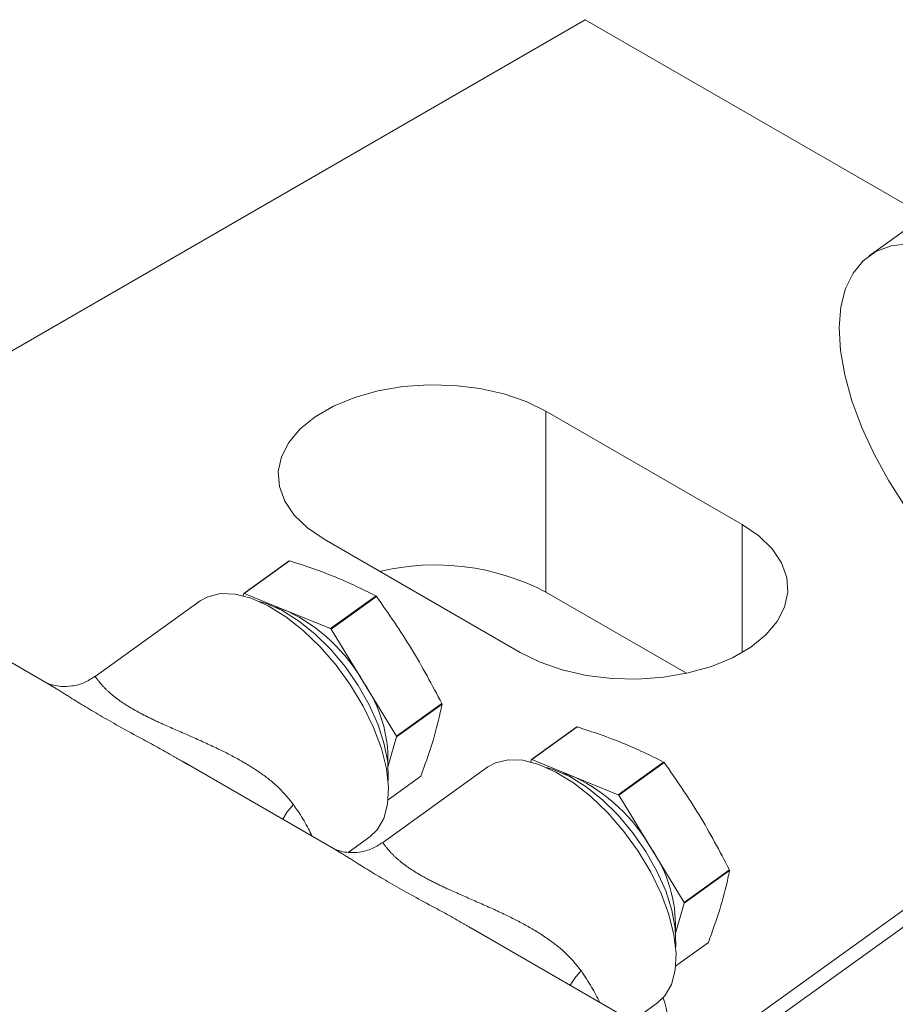
# Model space of a CAD drawing. Units: millimetres. Extents: x 7 to 835, y 10 to 581.
# Drawn here: x 639 to 657, y 530 to 551 of the extents above; entities that cross this region are included whole.
import ezdxf

# ---------------------------------------------------------------- set-up
doc = ezdxf.new("R2010")
doc.units = ezdxf.units.MM
doc.linetypes.add('PHANTOM', pattern=[12.7, 6.35, -1.27, 1.27, -1.27, 1.27, -1.27])

msp = doc.modelspace()

# ---------------------------------------------------------------- linework, layer by layer
at = {"color": 7, "linetype": 'Continuous', "lineweight": 15}
for p, q in [((635.365563, 542.188495), (650.794663, 551.095525)), ((650.794663, 551.095525), (658.100028, 546.878227)), ((659.970429, 548.223186), (656.904247, 546.018372)), ((654.167872, 540.237884), (649.947151, 542.674454)), ((649.397111, 537.483782), (645.17639, 539.920352)), ((643.447933, 538.753742), (644.424888, 539.456246)), ((644.433274, 539.459114), (643.456318, 538.75661)), ((643.447933, 538.753742), (643.43358, 538.705018)), ((644.386645, 538.378351), (643.456318, 538.75661)), ((649.947151, 538.785678), (652.973255, 537.038746)), ((642.513304, 538.595738), (640.249309, 536.967756)), ((645.316972, 538.000091), (646.293928, 538.702596)), ((646.305744, 538.691513), (645.328789, 537.989009)), ((645.316972, 538.000091), (644.386645, 538.378351)), ((646.030958, 536.836222), (645.328789, 537.989009)), ((639.241022, 536.813135), (637.484431, 537.827193)), ((639.239837, 536.811065), (639.218642, 536.823483)), ((646.733126, 535.683435), (646.030958, 536.836222)), ((646.733126, 535.683435), (647.710082, 536.385939)), ((647.713513, 536.371988), (646.736557, 535.669484)), ((649.635117, 535.181956), (650.612073, 535.88446)), ((650.620458, 535.887329), (649.643503, 535.184825)), ((646.553048, 535.046525), (646.736557, 535.669484)), ((642.236991, 535.078734), (642.146982, 535.131662)), ((645.428207, 533.241349), (642.148696, 535.13457)), ((649.635117, 535.181956), (649.620764, 535.133232)), ((650.57383, 534.806565), (649.643503, 535.184825)), ((651.504156, 534.428306), (652.481112, 535.13081)), ((652.492929, 535.119728), (651.515973, 534.417223)), ((648.700489, 535.023953), (646.436493, 533.39597)), ((646.555275, 534.318199), (647.257197, 534.822933)), ((651.504156, 534.428306), (650.57383, 534.806565)), ((652.218142, 533.264436), (651.515973, 534.417223)), ((645.69699, 533.186963), (646.162116, 533.521423)), ((645.427022, 533.23928), (645.405826, 533.251697)), ((659.427683, 533.232307), (649.639024, 526.19353)), ((652.920311, 532.111649), (652.218142, 533.264436)), ((652.920311, 532.111649), (653.897266, 532.814154)), ((653.900697, 532.800203), (652.923742, 532.097698)), ((652.740233, 531.47474), (652.923742, 532.097698)), ((648.424175, 531.506949), (648.334166, 531.559876)), ((653.200502, 528.754499), (648.335881, 531.562785)), ((652.74246, 530.746413), (653.444382, 531.251147)), ((651.806435, 529.559277), (652.3493, 529.949638))]:
    msp.add_line(p, q, dxfattribs=at)
at = {"color": 8, "linetype": 'PHANTOM', "lineweight": 0}
for p, q in [((649.947151, 538.785678), (649.947151, 542.674454)), ((654.167872, 540.237884), (654.167872, 537.483782)), ((660.080151, 533.338693), (650.291493, 526.299916))]:
    msp.add_line(p, q, dxfattribs=at)
at = {"color": 7, "linetype": 'Continuous', "lineweight": 15, "flags": 128}
for points in [[(657.740381, 546.27602), (657.372962, 546.230557), (657.049442, 546.108628), (656.775592, 545.912408), (656.556301, 545.6454), (656.395482, 545.312366), (656.296003, 544.919252), (656.259642, 544.473071), (656.287045, 543.981786), (656.377725, 543.454164), (656.530064, 542.89962), (656.741342, 542.32805), (657.007789, 541.749654), (657.324651, 541.174754), (657.686273, 540.613607)], [(649.947151, 542.674454), (649.521997, 542.882327), (649.043373, 543.046969), (648.524335, 543.163887), (647.97904, 543.229891), (647.422364, 543.243183), (646.86949, 543.203399), (646.335499, 543.111624), (645.834959, 542.970362), (645.381521, 542.783466), (644.987554, 542.556034), (644.663806, 542.29427), (644.419106, 542.005314), (644.260131, 541.697048), (644.191215, 541.377881), (644.214239, 541.056518), (644.328576, 540.741726), (644.531105, 540.442092), (644.816303, 540.165788), (645.17639, 539.920352)], [(649.397111, 537.483782), (649.822265, 537.275908), (650.300889, 537.111267), (650.819927, 536.994349), (651.365222, 536.928344), (651.921898, 536.915052), (652.474772, 536.954836), (653.008763, 537.046611), (653.509303, 537.187873), (653.962741, 537.374769), (654.356708, 537.602201), (654.680456, 537.863965), (654.925155, 538.152921), (655.084131, 538.461187), (655.153047, 538.780355), (655.130023, 539.101717), (655.015686, 539.416509), (654.813157, 539.716143), (654.527959, 539.992447), (654.167872, 540.237884)], [(642.513304, 538.595738), (642.675659, 538.685867), (642.949831, 538.75167), (643.263929, 538.739997), (643.608919, 538.651184), (643.974874, 538.487787), (644.351268, 538.254507), (644.727272, 537.958053), (645.092068, 537.606955), (645.435163, 537.211313), (645.746687, 536.78251), (646.017676, 536.33288), (646.240336, 535.875359), (646.408261, 535.423109), (646.51662, 534.98914), (646.562296, 534.585937), (646.543975, 534.2251), (646.462183, 533.917008), (646.319274, 533.670526), (646.162116, 533.521423)], [(646.553255, 534.726158), (646.556537, 534.770273), (646.54538, 535.125826), (646.471724, 535.517441), (646.33794, 535.932532), (646.148325, 536.357756), (645.908974, 536.779448), (645.627581, 537.184053), (645.31319, 537.558567), (644.975905, 537.890953), (644.626567, 538.170528), (644.276404, 538.388306), (643.93667, 538.537287), (643.77988, 538.583024)], [(644.133399, 538.458862), (644.178881, 538.447878), (644.386645, 538.378351)], [(648.700489, 535.023953), (648.862843, 535.114082), (649.137015, 535.179884), (649.451114, 535.168211), (649.796103, 535.079399), (650.162059, 534.916002), (650.538452, 534.682721), (650.914456, 534.386268), (651.279253, 534.03517), (651.622348, 533.639528), (651.933871, 533.210724), (652.204861, 532.761094), (652.427521, 532.303573), (652.595446, 531.851323), (652.703805, 531.417355), (652.749481, 531.014152), (652.731159, 530.653314), (652.649367, 530.345223), (652.506458, 530.09874), (652.3493, 529.949638)], [(652.740439, 531.154373), (652.743722, 531.198488), (652.732564, 531.554041), (652.658909, 531.945656), (652.525124, 532.360746), (652.335509, 532.785971), (652.096159, 533.207663), (651.814766, 533.612268), (651.500374, 533.986782), (651.163089, 534.319168), (650.813751, 534.598743), (650.463588, 534.816521), (650.123855, 534.965502), (649.967064, 535.011238)], [(650.320583, 534.887077), (650.366065, 534.876093), (650.57383, 534.806565)]]:
    msp.add_lwpolyline(points, dxfattribs=at)
at = {"color": 8, "linetype": 'PHANTOM', "lineweight": 0, "flags": 128}
for points in [[(644.517269, 534.215972), (644.384086, 534.056897), (644.286587, 533.900392)], [(650.704453, 530.644186), (650.57127, 530.485112), (650.473772, 530.328606)]]:
    msp.add_lwpolyline(points, dxfattribs=at)
at = {"color": 7, "linetype": 'Continuous', "lineweight": 15}
for centre, radius, start, end in [((644.675827, 538.736322), 0.762405, 108.5506075, 109.2166558), ((647.560617, 534.199175), 5.170257, 62.5102966, 103.302202), ((643.698872, 538.033817), 0.762405, 108.5506075, 109.2166558), ((643.114312, 535.300454), 4.656664, 46.7370768, 46.9364096), ((642.721648, 534.955331), 3.806478, 29.6123201, 64.0611663), ((642.137356, 534.597949), 4.656665, 46.7370768, 46.9364096), ((643.652689, 535.182773), 2.896559, 358.3785348, 34.8082714), ((644.558301, 535.603381), 3.247479, 13.6905638, 13.9440365), ((650.863012, 535.164536), 0.762405, 108.5506075, 109.2166558), ((643.581346, 534.900877), 3.247479, 13.6905638, 13.9440365), ((649.886056, 534.462032), 0.762405, 108.5506075, 109.2166558), ((649.301496, 531.728668), 4.656664, 46.7370768, 46.9364096), ((648.908832, 531.383546), 3.806478, 29.6123201, 64.0611663), ((648.324541, 531.026164), 4.656665, 46.7370768, 46.9364096), ((649.839873, 531.610987), 2.896559, 358.3785345, 34.8082715), ((650.745486, 532.031595), 3.247479, 13.6905638, 13.9440365), ((649.76853, 531.329091), 3.247479, 13.6905638, 13.9440365), ((651.217145, 529.582597), 1.344811, 341.7772457, 20.8352356)]:
    msp.add_arc(centre, radius, start, end, dxfattribs=at)
at = {"color": 8, "linetype": 'PHANTOM', "lineweight": 0}
for centre in [(642.681116, 534.867366), (648.868301, 531.29558)]:
    msp.add_ellipse(centre, major_axis=(2.301717, -2.187663), ratio=0.301455822, start_param=0.645120191, end_param=0.975880983, dxfattribs=at)
at = {"color": 7, "linetype": 'Continuous', "lineweight": 15}
for points, knots in [([(646.293928, 538.702596), (646.007465, 538.844247), (645.432178, 539.128719), (644.767153, 539.348681), (644.433274, 539.459114)], [0, 0, 0, 0, 0.497946015, 1, 1, 1, 1]), ([(647.710082, 536.385939), (647.499359, 536.784702), (647.076175, 537.585519), (646.563257, 538.32184), (646.305744, 538.691513)], [0, 0, 0, 0, 0.497946015, 1, 1, 1, 1]), ([(640.247168, 536.973691), (640.174822, 536.925558), (640.021989, 536.823876), (639.75908, 536.75793), (639.522137, 536.750192), (639.348727, 536.779724), (639.240567, 536.816303), (639.219676, 536.826349), (639.209128, 536.831422)], [0, 0, 0, 0, 0.1780066775, 0.376043132, 0.5512880108, 0.7076150015, 0.8523579071, 1, 1, 1, 1]), ([(647.257197, 534.822933), (647.343251, 535.062525), (647.515905, 535.543237), (647.645336, 536.044315), (647.70127, 536.313147), (647.713513, 536.371988)], [0, 0, 0, 0, 0.436992781, 0.876769609, 1, 1, 1, 1]), ([(652.481112, 535.13081), (652.19465, 535.272462), (651.619362, 535.556933), (650.954337, 535.776896), (650.620458, 535.887329)], [0, 0, 0, 0, 0.497946015, 1, 1, 1, 1]), ([(653.897266, 532.814154), (653.686543, 533.212917), (653.263359, 534.013733), (652.750441, 534.750054), (652.492929, 535.119728)], [0, 0, 0, 0, 0.497946015, 1, 1, 1, 1]), ([(646.434352, 533.401906), (646.362006, 533.353773), (646.209174, 533.252091), (645.946264, 533.186144), (645.709322, 533.178407), (645.535911, 533.207938), (645.427751, 533.244517), (645.406861, 533.254563), (645.396312, 533.259636)], [0, 0, 0, 0, 0.178006678, 0.376043132, 0.551288011, 0.707615002, 0.852357907, 1, 1, 1, 1]), ([(653.444382, 531.251147), (653.530435, 531.49074), (653.703089, 531.971451), (653.83252, 532.472529), (653.888455, 532.741361), (653.900697, 532.800203)], [0, 0, 0, 0, 0.436992781, 0.876769609, 1, 1, 1, 1])]:
    msp.add_open_spline(points, degree=3, knots=knots, dxfattribs=at)
at = {"color": 8, "linetype": 'PHANTOM', "lineweight": 0}
for points, knots in [([(642.146982, 535.131662), (642.078303, 535.172353), (641.775744, 535.351614), (641.1636, 535.678107), (640.374113, 536.116207), (639.78148, 536.475889), (639.424851, 536.704628), (639.290746, 536.781778), (639.239837, 536.811065)], [0, 0, 0, 0, 0.055739371, 0.245555484, 0.498412825, 0.751709271, 0.905744208, 1, 1, 1, 1]), ([(640.248722, 536.966689), (640.262471, 536.951266), (640.282731, 536.928539), (640.425714, 536.750509), (640.583124, 536.598239), (640.798004, 536.432863), (641.049637, 536.27377), (641.358342, 536.109475), (641.765773, 535.918233), (642.279355, 535.696667), (642.838047, 535.447652), (643.35829, 535.18352), (643.811503, 534.902979), (644.218572, 534.586411), (644.416661, 534.340744), (644.517269, 534.215972)], [0, 0, 0, 0, 0.150234076, 0.221379204, 0.294404649, 0.34797711, 0.403609882, 0.457017717, 0.5126634, 0.598312923, 0.687644919, 0.76567161, 0.84524737, 0.921402249, 1, 1, 1, 1]), ([(648.334166, 531.559876), (648.265487, 531.600567), (647.962928, 531.779828), (647.350784, 532.106322), (646.561297, 532.544422), (645.968664, 532.904103), (645.612036, 533.132843), (645.47793, 533.209992), (645.427022, 533.23928)], [0, 0, 0, 0, 0.055739371, 0.245555484, 0.498412825, 0.751709271, 0.905744208, 1, 1, 1, 1]), ([(646.435907, 533.394904), (646.449656, 533.379481), (646.469915, 533.356753), (646.612899, 533.178723), (646.770308, 533.026454), (646.985189, 532.861077), (647.236821, 532.701984), (647.545526, 532.537689), (647.952957, 532.346447), (648.46654, 532.124882), (649.025231, 531.875866), (649.545475, 531.611735), (649.998687, 531.331193), (650.405757, 531.014625), (650.603846, 530.768959), (650.704453, 530.644186)], [0, 0, 0, 0, 0.150234076, 0.221379204, 0.294404649, 0.34797711, 0.403609882, 0.457017717, 0.5126634, 0.598312923, 0.687644919, 0.76567161, 0.84524737, 0.921402249, 1, 1, 1, 1])]:
    msp.add_open_spline(points, degree=3, knots=knots, dxfattribs=at)

doc.saveas('drawing.dxf')
